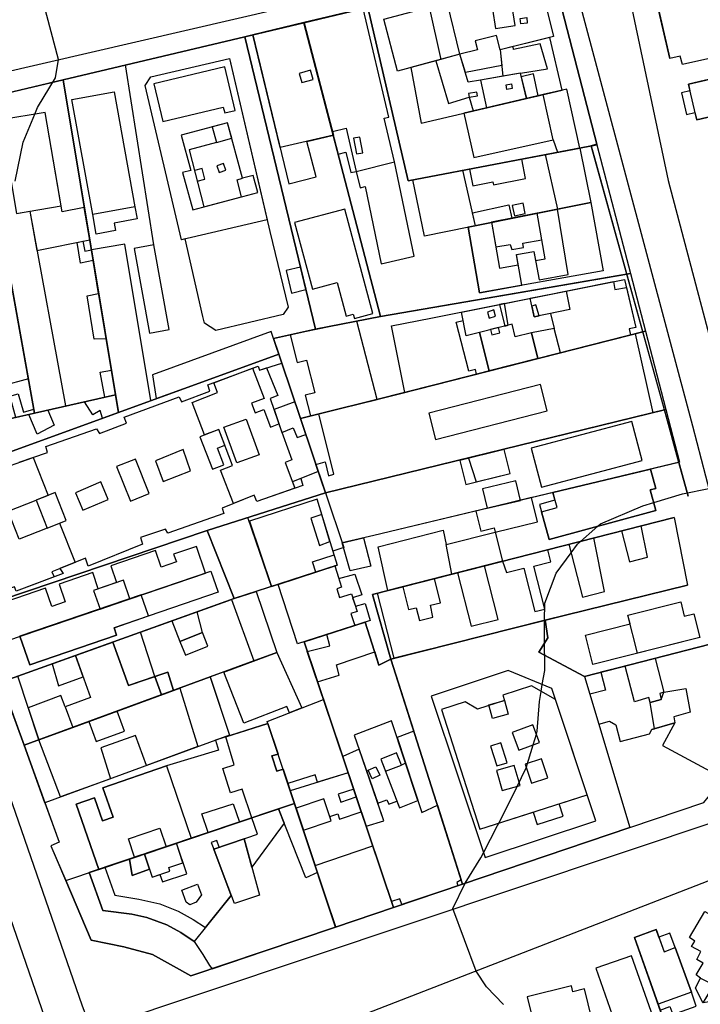
# Model space of a CAD drawing. Extents: x 680130 to 682725, y 7463645 to 7465948.
# Drawn here: x 681603 to 681722, y 7464118 to 7464290 of the extents above; entities that cross this region are included whole.
import ezdxf

# ---------------------------------------------------------------- set-up
doc = ezdxf.new("R2010")
doc.units = 0
doc.header["$LTSCALE"] = 100
doc.header["$MEASUREMENT"] = 0
doc.linetypes.add('16-CAMMFIOCONS', pattern=[4.5, 3.5, -1])
doc.linetypes.add('99-LINHA', pattern=[1.5, 1, -0.5])
for name, color, linetype in [('310-EDIFICA__ES', 54, 'CONTINUOUS'), ('311-PRISMAS_DE_VENTILA__O', 54, 'CONTINUOUS'), ('330-MUROS_GRADES', 8, 'CONTINUOUS'), ('335-LOTES_FECHADOS_C_EDIF__', 134, 'CONTINUOUS'), ('336-LOTES_FICT_CIOS', 134, 'CONTINUOUS'), ('339-QUADRAS_FICT_CIAS', 134, 'CONTINUOUS'), ('500-MEIO-FIOS', 8, 'CONTINUOUS'), ('781-CURVAS_DE_N_VEL_INTERME', 9, 'CONTINUOUS')]:
    doc.layers.add(name, color=color, linetype=linetype)

msp = doc.modelspace()

# ---------------------------------------------------------------- linework, layer by layer
at = {"layer": '310-EDIFICA__ES', "linetype": 'Continuous'}
for points in [[(681731.57, 7464285.34, 0), (681718.67, 7464282.5, 0), (681718.28, 7464283.96, 0), (681716.48, 7464283.58, 0), (681713.92, 7464294.63, 0), (681715.81, 7464295.13, 0), (681715.15, 7464297.81, 0), (681723.77, 7464299.77, 0)], [(681602.55, 7464212.81, 0), (681607.49, 7464214.54, 0), (681607.17, 7464215.56, 0), (681616.07, 7464218.67, 0), (681616.57, 7464217.85, 0), (681621.32, 7464219.64, 0), (681620.9, 7464220.7, 0), (681630.57, 7464224.29, 0), (681630.94, 7464223.37, 0), (681635.92, 7464225.28, 0), (681635.58, 7464226.37, 0), (681644.39, 7464229.65, 0), (681644.62, 7464228.96, 0), (681648.54, 7464230.14, 0), (681650.81, 7464223.38, 0), (681647.16, 7464222.03, 0), (681648.54, 7464218.03, 0), (681650.51, 7464218.83, 0), (681651.19, 7464217.15, 0), (681652.73, 7464217.66, 0), (681654.91, 7464211.18, 0), (681651.86, 7464209.96, 0), (681652.23, 7464208.76, 0), (681644.15, 7464205.92, 0), (681643.71, 7464207.06, 0), (681638.08, 7464204.78, 0), (681638.38, 7464203.82, 0), (681628.57, 7464200.39, 0), (681628.14, 7464201.08, 0), (681623.75, 7464199.62, 0), (681624.13, 7464198.48, 0), (681614.59, 7464194.62, 0), (681614.17, 7464195.99, 0), (681609.67, 7464194.18, 0), (681610.21, 7464193.29, 0), (681602.01, 7464190.2, 0)], [(681691.52, 7464119.16, 0), (681694.2, 7464108.32, 0), (681701.38, 7464110.09, 0), (681700.96, 7464111.8, 0), (681703.53, 7464112.44, 0), (681701.52, 7464120.52, 0), (681699.5, 7464120.03, 0), (681699.24, 7464121.07, 0), (681691.52, 7464119.16, 0)]]:
    msp.add_polyline3d(points, dxfattribs=at)
for points in [[(681690.78, 7464296.49, 0), (681691.39, 7464294.04, 0), (681694.29, 7464294.75, 0), (681696.11, 7464287.4, 0), (681686.77, 7464285.09, 0), (681686.15, 7464287.57, 0), (681682.41, 7464286.64, 0), (681682.8, 7464285.07, 0), (681679.73, 7464284.32, 0), (681677.53, 7464293.21, 0)], [(681674.35, 7464292.56, 0), (681676.4, 7464283.39, 0), (681668.79, 7464281.31, 0), (681666.38, 7464290.45, 0)], [(681685.95, 7464288.8, 0), (681689.4, 7464289.31, 0), (681688.89, 7464292.69, 0), (681685.44, 7464292.17, 0)], [(681671.68, 7464248.93, 0), (681668.25, 7464265.45, 0), (681666.44, 7464273.07, 0), (681667.28, 7464273.27, 0), (681662.77, 7464292.3, 0), (681652.4, 7464289.85, 0), (681658.42, 7464266.8, 0), (681659.76, 7464267.12, 0), (681660.63, 7464263.56, 0), (681661.55, 7464263.75, 0), (681662.25, 7464260.89, 0), (681663.12, 7464261.1, 0), (681665.92, 7464247.56, 0)], [(681652.4, 7464289.85, 0), (681657.39, 7464270.77, 0), (681659.78, 7464271.33, 0), (681661.55, 7464263.75, 0), (681668.25, 7464265.45, 0), (681666.44, 7464273.07, 0), (681667.28, 7464273.27, 0), (681662.77, 7464292.3, 0)], [(681652.42, 7464289.8, 0), (681657.39, 7464270.77, 0), (681659.78, 7464271.33, 0), (681661.55, 7464263.75, 0), (681668.25, 7464265.45, 0), (681666.44, 7464273.07, 0), (681667.28, 7464273.27, 0), (681662.77, 7464292.3, 0), (681652.41, 7464289.85, 0)], [(681691.41, 7464290.73, 0), (681691.52, 7464289.77, 0), (681690.39, 7464289.63, 0), (681690.28, 7464290.59, 0)], [(681649.78, 7464261.59, 0), (681654.53, 7464262.83, 0), (681652.91, 7464269.03, 0), (681657.56, 7464270.1, 0), (681652.4, 7464289.85, 0), (681643.44, 7464287.71, 0)], [(681657.56, 7464270.1, 0), (681648.24, 7464267.93, 0), (681643.44, 7464287.71, 0), (681652.4, 7464289.85, 0)], [(681720.88, 7464274.11, 0), (681721.19, 7464272.8, 0), (681759.34, 7464281.67, 0), (681758.26, 7464286.35, 0), (681759.1, 7464286.55, 0), (681758.67, 7464288.42, 0), (681758.3, 7464288.33, 0), (681757.99, 7464289.68, 0), (681754.82, 7464288.94, 0), (681754.49, 7464290.35, 0), (681750.32, 7464289.39, 0), (681751.02, 7464286.34, 0), (681743.26, 7464284.53, 0), (681743.02, 7464285.59, 0), (681739.86, 7464284.87, 0), (681740.11, 7464283.81, 0), (681729.18, 7464281.26, 0), (681728.96, 7464282.26, 0), (681726.02, 7464281.59, 0), (681726.25, 7464280.59, 0), (681719.73, 7464279.07, 0), (681720.01, 7464277.89, 0), (681718.55, 7464277.55, 0), (681719.39, 7464273.77, 0)], [(681759.34, 7464281.67, 0), (681747.83, 7464278.99, 0), (681730.66, 7464275, 0), (681721.19, 7464272.8, 0), (681719.73, 7464279.07, 0), (681732.34, 7464282, 0), (681735.78, 7464282.8, 0), (681751.02, 7464286.34, 0), (681750.32, 7464289.39, 0), (681754.49, 7464290.35, 0), (681754.82, 7464288.94, 0), (681757.99, 7464289.68, 0), (681758.3, 7464288.33, 0), (681758.67, 7464288.42, 0), (681759.1, 7464286.55, 0), (681758.26, 7464286.35, 0)], [(681671.13, 7464281.95, 0), (681672.93, 7464272.23, 0), (681697.61, 7464278.01, 0), (681695.45, 7464287.23, 0), (681686.77, 7464285.09, 0), (681687.04, 7464282.3, 0), (681680.67, 7464281.12, 0), (681679.73, 7464284.32, 0)], [(681677.69, 7464275.67, 0), (681681.33, 7464276.78, 0), (681682.04, 7464274.36, 0), (681691.37, 7464276.55, 0), (681690.31, 7464281, 0), (681695.08, 7464281.72, 0), (681693.79, 7464286.15, 0), (681689.12, 7464285.11, 0), (681689.07, 7464285.66, 0), (681686.77, 7464285.09, 0), (681687.22, 7464280.43, 0), (681683.31, 7464279.73, 0), (681681.16, 7464279.41, 0), (681679.73, 7464284.32, 0), (681675.51, 7464283.14, 0)], [(681646.43, 7464253.26, 0), (681649.61, 7464239.99, 0), (681648.75, 7464238.69, 0), (681636.97, 7464235.89, 0), (681634.97, 7464237.2, 0), (681634.7, 7464238.37, 0), (681631.61, 7464251.94, 0), (681630.94, 7464251.78, 0), (681624.58, 7464278.81, 0), (681625.58, 7464280.32, 0), (681639.34, 7464283.56, 0)], [(681639.34, 7464283.56, 0), (681645.96, 7464255.31, 0), (681630.94, 7464251.78, 0), (681624.58, 7464278.81, 0), (681625.58, 7464280.32, 0)], [(681627.69, 7464272.52, 0), (681638.28, 7464275.03, 0), (681638.53, 7464274.03, 0), (681640.35, 7464274.46, 0), (681638.54, 7464282.07, 0), (681626.12, 7464279.13, 0)], [(681651.59, 7464280.92, 0), (681652.04, 7464279.33, 0), (681654.02, 7464279.9, 0), (681653.57, 7464281.49, 0)], [(681683.31, 7464279.73, 0), (681684.35, 7464274.91, 0), (681691.37, 7464276.55, 0), (681690.31, 7464281, 0), (681687.22, 7464280.43, 0)], [(681683.31, 7464279.73, 0), (681684.35, 7464274.91, 0), (681691.37, 7464276.55, 0), (681690.31, 7464281, 0)], [(681693.44, 7464277.03, 0), (681692.59, 7464280.84, 0), (681690.47, 7464280.37, 0), (681691.37, 7464276.55, 0)], [(681688.76, 7464279.11, 0), (681688.89, 7464278.3, 0), (681687.94, 7464278.15, 0), (681687.81, 7464278.95, 0)], [(681615.4, 7464256.24, 0), (681611.73, 7464276.37, 0), (681619.15, 7464277.72, 0), (681622.81, 7464257.59, 0)], [(681616.03, 7464252.78, 0), (681615.4, 7464256.24, 0), (681611.73, 7464276.37, 0), (681619.15, 7464277.72, 0), (681622.81, 7464257.59, 0), (681623.21, 7464255.44, 0), (681619.15, 7464254.69, 0), (681619.39, 7464253.39, 0)], [(681698.42, 7464278.17, 0), (681694.3, 7464277.23, 0), (681680.43, 7464273.98, 0), (681682.16, 7464266.19, 0), (681696.07, 7464269.28, 0), (681696.79, 7464267.13, 0), (681700.7, 7464267.87, 0)], [(681696.07, 7464269.28, 0), (681694.3, 7464277.23, 0), (681680.43, 7464273.98, 0), (681682.16, 7464266.19, 0)], [(681681.33, 7464276.78, 0), (681682.78, 7464277.01, 0), (681682.67, 7464277.68, 0), (681681.22, 7464277.45, 0)], [(681610.66, 7464222.67, 0), (681617.55, 7464224.23, 0), (681616.69, 7464228.58, 0), (681618.68, 7464228.97, 0), (681617.77, 7464234.44, 0), (681615.69, 7464234.38, 0), (681614.41, 7464241.99, 0), (681616.44, 7464242.39, 0), (681615.48, 7464248.13, 0), (681613.26, 7464247.69, 0), (681612.66, 7464251.32, 0), (681613.7, 7464251.53, 0), (681614.04, 7464249.82, 0), (681615.17, 7464250.05, 0), (681613.93, 7464257.45, 0), (681610.04, 7464256.68, 0), (681607.09, 7464274.09, 0), (681599.31, 7464272.79, 0), (681602.06, 7464256.4, 0), (681604.37, 7464256.79, 0)], [(681605.63, 7464249.93, 0), (681614.88, 7464251.76, 0), (681613.93, 7464257.45, 0), (681610.04, 7464256.68, 0), (681609.86, 7464257.71, 0), (681607.09, 7464274.09, 0), (681599.31, 7464272.79, 0), (681602.06, 7464256.4, 0), (681604.37, 7464256.79, 0)], [(681609.86, 7464257.71, 0), (681607.09, 7464274.09, 0), (681599.31, 7464272.79, 0), (681602.06, 7464256.4, 0)], [(681644.31, 7464260.1, 0), (681643.51, 7464263.06, 0), (681641.66, 7464262.56, 0), (681639.02, 7464272.31, 0), (681630.9, 7464270.12, 0), (681632.57, 7464263.94, 0), (681631.16, 7464263.56, 0), (681632.92, 7464257.03, 0)], [(681632.27, 7464267.54, 0), (681634.88, 7464257.56, 0), (681641.48, 7464259.34, 0), (681640.69, 7464262.3, 0), (681641.66, 7464262.56, 0), (681639.02, 7464272.31, 0), (681636.34, 7464271.58, 0), (681637.08, 7464268.84, 0)], [(681639.75, 7464269.62, 0), (681639.02, 7464272.31, 0), (681636.34, 7464271.58, 0), (681637.08, 7464268.84, 0)], [(681662.69, 7464267.03, 0), (681662.17, 7464269.79, 0), (681661.06, 7464269.58, 0), (681661.58, 7464266.82, 0)], [(681700.7, 7464267.87, 0), (681702.67, 7464258.33, 0), (681696.81, 7464257.16, 0), (681673.52, 7464252.45, 0), (681671.49, 7464262.29, 0)], [(681694.63, 7464266.71, 0), (681696.81, 7464257.16, 0), (681682.45, 7464254.26, 0), (681680.25, 7464263.97, 0)], [(681637.15, 7464264.76, 0), (681637.55, 7464263.6, 0), (681638.72, 7464264.01, 0), (681638.32, 7464265.17, 0)], [(681681.4, 7464264.18, 0), (681681.96, 7464261.25, 0), (681685.48, 7464261.93, 0), (681685.58, 7464261.44, 0), (681691.2, 7464262.51, 0), (681690.55, 7464265.93, 0)], [(681633.21, 7464263.95, 0), (681633.7, 7464262.06, 0), (681635.07, 7464262.4, 0), (681634.58, 7464264.3, 0)], [(681702.67, 7464258.33, 0), (681704.78, 7464246.34, 0), (681683.14, 7464242.52, 0), (681681.14, 7464253.99, 0)], [(681688.26, 7464257.94, 0), (681688.79, 7464255.55, 0), (681682.45, 7464254.26, 0), (681681.94, 7464256.51, 0)], [(681653.9, 7464243.13, 0), (681658.22, 7464244.29, 0), (681659.8, 7464238.42, 0), (681661.04, 7464238.75, 0), (681661.23, 7464238.02, 0), (681664.48, 7464238.89, 0), (681659.59, 7464257.17, 0), (681650.77, 7464254.82, 0)], [(681681.14, 7464253.99, 0), (681683.14, 7464242.52, 0), (681690.55, 7464243.83, 0), (681689.6, 7464249.22, 0), (681692.68, 7464249.76, 0), (681693.57, 7464244.77, 0), (681698.7, 7464245.68, 0), (681696.81, 7464257.16, 0)], [(681686.02, 7464250.53, 0), (681688.51, 7464250.96, 0), (681688.78, 7464250.06, 0), (681690.85, 7464250.43, 0), (681690.71, 7464251.17, 0), (681694.05, 7464251.76, 0), (681693.23, 7464256.44, 0), (681685.27, 7464254.85, 0)], [(681692.97, 7464248.14, 0), (681694.64, 7464248.44, 0), (681693.23, 7464256.44, 0), (681685.27, 7464254.85, 0), (681686.67, 7464246.82, 0), (681689.92, 7464247.38, 0), (681689.6, 7464249.22, 0), (681692.68, 7464249.76, 0)], [(681615.17, 7464250.05, 0), (681619.91, 7464221.55, 0), (681625.57, 7464223.61, 0), (681621.01, 7464251.02, 0)], [(681625.34, 7464235.43, 0), (681628.82, 7464236.07, 0), (681626.13, 7464250.89, 0), (681622.64, 7464250.26, 0)], [(681650.24, 7464242.45, 0), (681652.75, 7464243.06, 0), (681651.8, 7464246.99, 0), (681649.29, 7464246.39, 0)], [(681674.6, 7464238.05, 0), (681708.54, 7464244.83, 0), (681710.53, 7464236.42, 0), (681709.37, 7464236.19, 0), (681709.59, 7464235.09, 0), (681697.34, 7464231.96, 0), (681696.24, 7464236.27, 0), (681692.24, 7464235.48, 0), (681693.39, 7464230.97, 0), (681670.04, 7464225.04, 0), (681667.71, 7464236.7, 0)], [(681706.59, 7464244.45, 0), (681706.87, 7464243.05, 0), (681708.87, 7464243.44, 0), (681710.53, 7464236.42, 0), (681709.37, 7464236.19, 0), (681709.59, 7464235.09, 0), (681697.34, 7464231.96, 0), (681696.24, 7464236.27, 0), (681692.24, 7464235.48, 0), (681693.39, 7464230.97, 0), (681682.61, 7464228.24, 0), (681682.44, 7464229.08, 0), (681681.27, 7464228.78, 0), (681679.08, 7464237.36, 0), (681680.28, 7464237.66, 0), (681679.99, 7464239.13, 0)], [(681698.31, 7464242.79, 0), (681698.96, 7464239.55, 0), (681695.58, 7464238.88, 0), (681696.24, 7464236.27, 0), (681692.24, 7464235.48, 0), (681693.39, 7464230.97, 0), (681684.85, 7464228.8, 0), (681683.14, 7464235.54, 0), (681680.82, 7464234.95, 0), (681679.99, 7464239.13, 0)], [(681698.96, 7464239.55, 0), (681692.7, 7464238.3, 0), (681692.04, 7464241.54, 0), (681698.31, 7464242.79, 0)], [(681687.56, 7464236.67, 0), (681688.14, 7464236.81, 0), (681687.55, 7464240.64, 0), (681686.66, 7464240.46, 0)], [(681684.53, 7464239.13, 0), (681684.82, 7464238.08, 0), (681685.97, 7464238.39, 0), (681685.65, 7464239.54, 0)], [(681693.04, 7464240.4, 0), (681692.32, 7464240.14, 0), (681692.7, 7464238.3, 0), (681693.61, 7464238.48, 0)], [(681649.97, 7464235.16, 0), (681651.21, 7464230.31, 0), (681652.83, 7464230.72, 0), (681654.28, 7464224.99, 0), (681652.63, 7464224.56, 0), (681653.56, 7464220.92, 0), (681665.21, 7464223.8, 0), (681661.67, 7464237.54, 0)], [(681625.85, 7464228.15, 0), (681626.52, 7464223.96, 0), (681647.99, 7464231.76, 0), (681646.66, 7464235.74, 0)], [(681684.85, 7464228.8, 0), (681693.39, 7464230.97, 0), (681692.24, 7464235.48, 0), (681689.42, 7464234.76, 0), (681688.86, 7464237, 0), (681683.14, 7464235.54, 0)], [(681685.29, 7464235.12, 0), (681686.71, 7464235.48, 0), (681686.48, 7464236.39, 0), (681685.06, 7464236.04, 0)], [(681655.02, 7464221.28, 0), (681710.38, 7464235.29, 0), (681713.49, 7464221.48, 0), (681656.18, 7464207.46, 0), (681654.48, 7464212.43, 0), (681656.13, 7464212.85, 0), (681656.72, 7464210.45, 0), (681657.64, 7464210.69, 0)], [(681645.84, 7464229.34, 0), (681647.8, 7464224.49, 0), (681646.49, 7464223.97, 0), (681648.54, 7464218.03, 0), (681650.51, 7464218.83, 0), (681651.19, 7464217.15, 0), (681652.73, 7464217.66, 0), (681654.91, 7464211.18, 0), (681650.41, 7464209.38, 0), (681650.83, 7464208.27, 0), (681644.15, 7464205.92, 0), (681643.71, 7464207.06, 0), (681640.05, 7464205.57, 0), (681637.78, 7464211.44, 0), (681639.9, 7464212.26, 0), (681637.49, 7464218.54, 0), (681635, 7464217.59, 0), (681632.81, 7464223.3, 0), (681637.27, 7464225.01, 0), (681636.6, 7464226.75, 0), (681643.39, 7464229.28, 0), (681644.39, 7464229.65, 0), (681644.62, 7464228.96, 0)], [(681643.39, 7464229.28, 0), (681645.42, 7464223.99, 0), (681643.22, 7464223.14, 0), (681643.87, 7464221.45, 0), (681645.38, 7464222.03, 0), (681646.56, 7464218.97, 0), (681648.03, 7464219.52, 0), (681650.29, 7464213.23, 0), (681649.11, 7464212.77, 0), (681650.83, 7464208.27, 0), (681644.15, 7464205.92, 0), (681643.71, 7464207.06, 0), (681640.05, 7464205.57, 0), (681637.78, 7464211.44, 0), (681639.9, 7464212.26, 0), (681637.49, 7464218.54, 0), (681635, 7464217.59, 0), (681632.81, 7464223.3, 0), (681637.27, 7464225.01, 0), (681636.6, 7464226.75, 0)], [(681585.62, 7464224.56, 0), (681585.92, 7464223.59, 0), (681584.72, 7464223.18, 0), (681586.15, 7464218.08, 0), (681587.38, 7464218.3, 0), (681587.54, 7464217.43, 0), (681593.19, 7464218.7, 0), (681592.68, 7464220.19, 0), (681595.13, 7464220.88, 0), (681595.68, 7464219.27, 0), (681598.89, 7464220, 0), (681597.99, 7464223.21, 0), (681600.99, 7464223.89, 0), (681601.89, 7464220.68, 0), (681605.24, 7464221.43, 0), (681604.15, 7464227.45, 0), (681599.46, 7464226.12, 0), (681598.89, 7464228.15, 0)], [(681590.86, 7464221.56, 0), (681602.35, 7464224.8, 0), (681603.27, 7464221.56, 0), (681605.12, 7464222.13, 0), (681604.15, 7464227.45, 0), (681599.46, 7464226.12, 0), (681598.89, 7464228.15, 0), (681589.71, 7464225.67, 0)], [(681674.26, 7464221.39, 0), (681675.44, 7464216.79, 0), (681694.99, 7464221.81, 0), (681693.81, 7464226.41, 0)], [(681589.09, 7464210.34, 0), (681617.14, 7464220.54, 0), (681616.74, 7464221.85, 0), (681615.41, 7464221.12, 0), (681613.99, 7464223.41, 0), (681607.52, 7464221.95, 0), (681608.63, 7464219.32, 0), (681605.66, 7464217.71, 0), (681604.22, 7464221.2, 0), (681598.89, 7464220, 0), (681599.74, 7464218.71, 0), (681596.29, 7464217.63, 0), (681595.68, 7464219.27, 0), (681586.51, 7464217.19, 0)], [(681638.35, 7464218.94, 0), (681642.27, 7464220.37, 0), (681644.55, 7464214.12, 0), (681640.63, 7464212.69, 0)], [(681693.99, 7464208.44, 0), (681711.63, 7464213.14, 0), (681709.81, 7464219.96, 0), (681692.22, 7464215.27, 0)], [(681627.73, 7464209.42, 0), (681632.54, 7464211.28, 0), (681631.27, 7464215.04, 0), (681626.41, 7464213.04, 0)], [(681688.51, 7464210.85, 0), (681687.47, 7464215.05, 0), (681679.7, 7464213.13, 0), (681680.75, 7464208.93, 0)], [(681682.57, 7464209.38, 0), (681688.51, 7464210.85, 0), (681687.47, 7464215.05, 0), (681681.23, 7464213.51, 0)], [(681595.79, 7464200.82, 0), (681593.94, 7464205.74, 0), (681595.97, 7464206.5, 0), (681594.29, 7464210.74, 0), (681600.71, 7464213.29, 0), (681600.98, 7464212.23, 0), (681604.95, 7464213.65, 0), (681607.6, 7464206.99, 0), (681605.51, 7464206.16, 0), (681607.44, 7464201.28, 0), (681609.6, 7464202.13, 0), (681612.33, 7464195.23, 0), (681609.67, 7464194.18, 0), (681610.21, 7464193.29, 0), (681602.01, 7464190.2, 0), (681601.69, 7464191, 0), (681598.92, 7464190.04, 0), (681595.69, 7464198.21, 0), (681599.42, 7464199.68, 0), (681598.48, 7464202.08, 0)], [(681604.95, 7464213.65, 0), (681607.6, 7464206.99, 0), (681605.51, 7464206.16, 0), (681607.44, 7464201.28, 0), (681609.6, 7464202.13, 0), (681612.33, 7464195.23, 0), (681608.27, 7464193.63, 0), (681608.64, 7464192.7, 0), (681602.01, 7464190.2, 0), (681601.69, 7464191, 0), (681598.92, 7464190.04, 0), (681595.69, 7464198.21, 0), (681599.42, 7464199.68, 0), (681598.48, 7464202.08, 0), (681599.94, 7464202.66, 0), (681598.41, 7464206.56, 0), (681596.28, 7464205.72, 0), (681594.29, 7464210.74, 0), (681600.71, 7464213.29, 0), (681600.98, 7464212.23, 0)], [(681693.65, 7464205.41, 0), (681694, 7464204.1, 0), (681695.33, 7464199.25, 0), (681714.04, 7464204.37, 0), (681713.05, 7464207.97, 0), (681714.01, 7464208.23, 0), (681713.09, 7464211.59, 0), (681696.01, 7464207.49, 0), (681696.36, 7464206.15, 0)], [(681713.09, 7464211.59, 0), (681714.01, 7464208.23, 0), (681713.05, 7464207.97, 0), (681714.04, 7464204.37, 0), (681695.33, 7464199.25, 0), (681694, 7464204.1, 0), (681696.72, 7464204.85, 0), (681696.01, 7464207.49, 0)], [(681618.13, 7464206.28, 0), (681616.84, 7464209.35, 0), (681612.38, 7464207.47, 0), (681613.67, 7464204.4, 0)], [(681690.3, 7464206.12, 0), (681689.48, 7464209.53, 0), (681683.69, 7464208.15, 0), (681684.51, 7464204.74, 0)], [(681605.51, 7464206.16, 0), (681607.44, 7464201.28, 0), (681602.53, 7464199.33, 0), (681600.6, 7464204.22, 0)], [(681656.18, 7464207.46, 0), (681659.39, 7464197.86, 0), (681657.46, 7464197.25, 0), (681658.21, 7464194.76, 0), (681646.7, 7464191.03, 0), (681642.6, 7464203.15, 0)], [(681646.7, 7464191.03, 0), (681654.5, 7464193.56, 0), (681653.91, 7464195.35, 0), (681657.67, 7464196.58, 0), (681654.7, 7464206.31, 0), (681642.84, 7464202.46, 0)], [(681683.37, 7464200.74, 0), (681685.69, 7464201.29, 0), (681685.87, 7464200.57, 0), (681693.3, 7464202.35, 0), (681692.28, 7464206.6, 0), (681682.53, 7464204.26, 0)], [(681655.15, 7464198.23, 0), (681656.96, 7464198.89, 0), (681655.51, 7464203.66, 0), (681653.62, 7464203, 0)], [(681679.3, 7464193.45, 0), (681681.71, 7464184.06, 0), (681686.42, 7464185.26, 0), (681684.03, 7464194.66, 0), (681687.19, 7464195.46, 0), (681687.9, 7464193.5, 0), (681690.9, 7464194.27, 0), (681692.86, 7464186.64, 0), (681694.56, 7464187.07, 0), (681692.66, 7464194.57, 0), (681695.65, 7464195.33, 0), (681695.11, 7464197.48, 0), (681698.82, 7464198.43, 0), (681701.2, 7464189.15, 0), (681705.05, 7464190.14, 0), (681703.18, 7464199.54, 0), (681708, 7464200.78, 0), (681709.39, 7464195.37, 0), (681712.58, 7464196.19, 0), (681711.48, 7464201.67, 0), (681717.21, 7464203.13, 0), (681719.57, 7464191.25, 0), (681668.22, 7464178.45, 0), (681665.3, 7464189.88, 0), (681669.72, 7464191, 0), (681670.74, 7464186.99, 0), (681672.06, 7464187.32, 0), (681672.64, 7464185.06, 0), (681675, 7464185.67, 0), (681674.59, 7464187.75, 0), (681676.34, 7464188.2, 0), (681675.25, 7464192.42, 0)], [(681662.83, 7464199.56, 0), (681664.12, 7464194.62, 0), (681660.5, 7464193.8, 0), (681659.1, 7464198.69, 0)], [(681677.28, 7464198.38, 0), (681685.87, 7464200.57, 0), (681687.19, 7464195.46, 0), (681667.09, 7464190.33, 0), (681665.38, 7464197.97, 0), (681676.8, 7464200.88, 0)], [(681685.87, 7464200.57, 0), (681687.19, 7464195.46, 0), (681678.3, 7464193.19, 0), (681677.28, 7464198.38, 0)], [(681600.56, 7464181.59, 0), (681635.17, 7464193.39, 0), (681633.56, 7464198.06, 0), (681629.58, 7464196.69, 0), (681630.06, 7464195.33, 0), (681627.41, 7464194.41, 0), (681626.39, 7464197.36, 0), (681618.59, 7464194.67, 0), (681619.6, 7464191.74, 0), (681616.37, 7464190.64, 0), (681615.4, 7464193.46, 0), (681609.53, 7464191.43, 0), (681610.58, 7464188.36, 0), (681608.24, 7464187.55, 0), (681607.12, 7464190.77, 0), (681598.43, 7464187.77, 0)], [(681658.51, 7464192.42, 0), (681661.32, 7464193.19, 0), (681662.51, 7464189.57, 0), (681660.93, 7464189.05, 0), (681661.41, 7464187.57, 0), (681663.15, 7464188.05, 0), (681663.97, 7464185.07, 0), (681663.1, 7464184.81, 0), (681651.27, 7464180.96, 0), (681647.86, 7464191.4, 0), (681658.21, 7464194.76, 0), (681657.83, 7464194.64, 0)], [(681658.51, 7464192.42, 0), (681661.32, 7464193.19, 0), (681662.51, 7464189.57, 0), (681660.93, 7464189.05, 0), (681661.41, 7464187.57, 0), (681663.15, 7464188.05, 0), (681663.97, 7464185.07, 0), (681651.27, 7464180.96, 0), (681647.86, 7464191.4, 0), (681658.21, 7464194.76, 0), (681657.83, 7464194.64, 0)], [(681657.83, 7464194.64, 0), (681658.99, 7464190.89, 0), (681658.15, 7464190.63, 0), (681658.64, 7464189.08, 0), (681660.71, 7464189.73, 0), (681661.7, 7464186.66, 0), (681660.63, 7464186.32, 0), (681661.3, 7464184.22, 0), (681651.27, 7464180.96, 0), (681647.86, 7464191.4, 0)], [(681636.11, 7464193.71, 0), (681637.38, 7464190.02, 0), (681619.14, 7464183.81, 0), (681619.58, 7464182.53, 0), (681604.37, 7464177.28, 0), (681602.64, 7464182.31, 0)], [(681615.57, 7464190.36, 0), (681616.69, 7464187.09, 0), (681621.91, 7464188.88, 0), (681620.78, 7464192.15, 0)], [(681625.18, 7464185.9, 0), (681623.92, 7464189.56, 0), (681602.64, 7464182.31, 0), (681604.37, 7464177.28, 0), (681619.58, 7464182.53, 0), (681619.14, 7464183.81, 0)], [(681639.7, 7464188.74, 0), (681643.64, 7464177.98, 0), (681605.97, 7464164.17, 0), (681602.29, 7464175.31, 0), (681618.95, 7464181.29, 0), (681621.67, 7464173.7, 0), (681626.28, 7464175.27, 0), (681623.77, 7464183.03, 0), (681633.7, 7464186.59, 0)], [(681639.7, 7464188.74, 0), (681643.64, 7464177.98, 0), (681605.97, 7464164.17, 0), (681602.29, 7464175.31, 0), (681608.28, 7464177.47, 0), (681609.43, 7464173.65, 0), (681613.71, 7464175.22, 0), (681612.38, 7464178.94, 0), (681618.95, 7464181.29, 0), (681621.67, 7464173.7, 0), (681626.28, 7464175.27, 0), (681623.77, 7464183.03, 0), (681629.26, 7464185, 0), (681630.68, 7464181.41, 0), (681634.64, 7464182.98, 0), (681633.7, 7464186.59, 0)], [(681701.73, 7464182.51, 0), (681709.51, 7464184.47, 0), (681709.13, 7464186, 0), (681718.38, 7464188.33, 0), (681719.01, 7464185.83, 0), (681720.7, 7464186.26, 0), (681721.75, 7464182.09, 0), (681703.02, 7464177.37, 0)], [(681718.38, 7464188.33, 0), (681719.01, 7464185.83, 0), (681720.7, 7464186.26, 0), (681721.75, 7464182.09, 0), (681710.81, 7464179.34, 0), (681709.13, 7464186, 0)], [(681656.42, 7464182.61, 0), (681661.3, 7464184.22, 0), (681663.1, 7464184.81, 0), (681665.54, 7464177.27, 0), (681667.63, 7464178.3, 0), (681671.65, 7464165.71, 0), (681668.72, 7464164.55, 0), (681673.03, 7464151.43, 0), (681675.79, 7464152.7, 0), (681679.95, 7464139.63, 0), (681679.19, 7464139.16, 0), (681679.35, 7464138.61, 0), (681669.56, 7464135.29, 0), (681669.22, 7464136.29, 0), (681667.75, 7464135.82, 0), (681663.3, 7464149.02, 0), (681666.38, 7464149.99, 0), (681665.32, 7464153.08, 0), (681662.06, 7464162.55, 0), (681659.19, 7464161.22, 0), (681652.98, 7464179.65, 0), (681656.92, 7464180.62, 0)], [(681656.42, 7464182.61, 0), (681663.1, 7464184.81, 0), (681665.54, 7464177.27, 0), (681667.63, 7464178.3, 0), (681671.65, 7464165.71, 0), (681668.72, 7464164.55, 0), (681673.03, 7464151.43, 0), (681675.79, 7464152.7, 0), (681679.95, 7464139.63, 0), (681679.19, 7464139.16, 0), (681679.35, 7464138.61, 0), (681669.56, 7464135.29, 0), (681669.22, 7464136.29, 0), (681667.75, 7464135.82, 0), (681663.3, 7464149.02, 0), (681666.38, 7464149.99, 0), (681662.06, 7464162.55, 0), (681659.19, 7464161.22, 0), (681652.98, 7464179.65, 0), (681656.92, 7464180.62, 0)], [(681631.63, 7464179, 0), (681635.59, 7464180.57, 0), (681634.64, 7464182.98, 0), (681630.68, 7464181.41, 0)], [(681608.28, 7464177.47, 0), (681609.43, 7464173.65, 0), (681613.71, 7464175.22, 0), (681612.38, 7464178.94, 0), (681618.95, 7464181.29, 0), (681621.67, 7464173.7, 0), (681628.55, 7464176.05, 0), (681629.53, 7464172.82, 0), (681605.97, 7464164.17, 0), (681602.29, 7464175.31, 0)], [(681610.56, 7464169.96, 0), (681609.83, 7464171.92, 0), (681604.11, 7464169.8, 0), (681605.97, 7464164.17, 0), (681611.9, 7464166.35, 0), (681629.53, 7464172.82, 0), (681628.55, 7464176.05, 0), (681621.67, 7464173.7, 0), (681618.95, 7464181.29, 0), (681612.38, 7464178.94, 0), (681615.02, 7464171.57, 0)], [(681618.95, 7464181.29, 0), (681612.38, 7464178.94, 0), (681615.02, 7464171.57, 0), (681610.56, 7464169.96, 0), (681611.9, 7464166.35, 0), (681627.48, 7464172.05, 0), (681626.28, 7464175.27, 0), (681621.67, 7464173.7, 0)], [(681723.55, 7464180.92, 0), (681713.91, 7464178.44, 0), (681715.44, 7464172.49, 0), (681714.71, 7464172.27, 0), (681714.98, 7464171.23, 0), (681713.02, 7464170.73, 0), (681712.8, 7464171.59, 0), (681710.29, 7464170.84, 0), (681708.68, 7464177.1, 0), (681704.41, 7464176, 0), (681705.21, 7464172.88, 0), (681702.47, 7464172.18, 0), (681704.05, 7464166.89, 0), (681705.89, 7464167.44, 0), (681707.04, 7464166.82, 0), (681707.79, 7464163.89, 0), (681712.92, 7464165.21, 0), (681713.34, 7464165.97, 0), (681717.34, 7464167.17, 0), (681715.18, 7464163.18, 0), (681723.52, 7464158.66, 0), (681727.42, 7464165.85, 0)], [(681641.88, 7464167.08, 0), (681638.36, 7464176.05, 0), (681647.68, 7464179.48, 0), (681652.02, 7464169.76, 0), (681649.88, 7464168.92, 0), (681649.4, 7464170.02, 0)], [(681658.11, 7464177.31, 0), (681664.8, 7464179.56, 0), (681665.54, 7464177.27, 0), (681667.63, 7464178.3, 0), (681671.65, 7464165.71, 0), (681668.72, 7464164.55, 0), (681673.03, 7464151.43, 0), (681675.79, 7464152.7, 0), (681679.95, 7464139.63, 0), (681679.19, 7464139.16, 0), (681679.35, 7464138.61, 0), (681669.56, 7464135.29, 0), (681669.22, 7464136.29, 0), (681667.75, 7464135.82, 0), (681663.3, 7464149.02, 0), (681666.38, 7464149.99, 0), (681665.32, 7464153.08, 0), (681662.06, 7464162.55, 0), (681659.19, 7464161.22, 0), (681654.79, 7464174.31, 0), (681658.54, 7464175.51, 0)], [(681658.11, 7464177.31, 0), (681664.8, 7464179.56, 0), (681665.54, 7464177.27, 0), (681667.63, 7464178.3, 0), (681671.65, 7464165.71, 0), (681668.72, 7464164.55, 0), (681673.03, 7464151.43, 0), (681675.79, 7464152.7, 0), (681679.95, 7464139.63, 0), (681679.19, 7464139.16, 0), (681679.35, 7464138.61, 0), (681669.56, 7464135.29, 0), (681669.22, 7464136.29, 0), (681667.75, 7464135.82, 0), (681663.3, 7464149.02, 0), (681666.38, 7464149.99, 0), (681662.06, 7464162.55, 0), (681659.19, 7464161.22, 0), (681654.79, 7464174.31, 0), (681658.54, 7464175.51, 0)], [(681628.55, 7464176.05, 0), (681626.28, 7464175.27, 0), (681627.48, 7464172.05, 0), (681629.53, 7464172.82, 0)], [(681684.11, 7464143.53, 0), (681703.52, 7464150, 0), (681695.8, 7464173.18, 0), (681688.14, 7464176.32, 0), (681674.68, 7464171.84, 0)], [(681693.26, 7464149.33, 0), (681697.82, 7464150.77, 0), (681697.12, 7464152.96, 0), (681702.01, 7464154.53, 0), (681696.44, 7464171.22, 0), (681692.23, 7464173.6, 0), (681687.21, 7464172, 0), (681687.52, 7464171.05, 0), (681682.78, 7464169.54, 0), (681680.62, 7464170.82, 0), (681676.5, 7464169.5, 0), (681683.19, 7464148.52, 0), (681692.55, 7464151.5, 0)], [(681702.01, 7464154.53, 0), (681696.44, 7464171.22, 0), (681692.23, 7464173.6, 0), (681687.21, 7464172, 0), (681687.52, 7464171.05, 0), (681682.78, 7464169.54, 0), (681680.62, 7464170.82, 0), (681676.5, 7464169.5, 0), (681683.19, 7464148.52, 0)], [(681622.92, 7464164.95, 0), (681616.81, 7464162.79, 0), (681618.51, 7464157.35, 0), (681609.76, 7464154.15, 0), (681605.97, 7464164.17, 0), (681630.66, 7464173.22, 0), (681633.84, 7464162.97, 0), (681624.8, 7464159.66, 0)], [(681713.02, 7464170.73, 0), (681714.98, 7464171.23, 0), (681715.44, 7464172.49, 0), (681719.31, 7464173.15, 0), (681720.02, 7464169.04, 0), (681717.17, 7464168.18, 0), (681717.34, 7464167.17, 0), (681713.34, 7464165.97, 0), (681713.81, 7464166.11, 0)], [(681620.95, 7464165.67, 0), (681619.66, 7464169.19, 0), (681614.74, 7464167.38, 0), (681616.03, 7464163.86, 0)], [(681646.08, 7464167, 0), (681636.91, 7464164.11, 0), (681637.45, 7464162.38, 0), (681628.32, 7464159.58, 0), (681617.2, 7464155.78, 0), (681618.97, 7464150.62, 0), (681617.12, 7464149.99, 0), (681615.74, 7464154.02, 0), (681612.52, 7464152.91, 0), (681616.45, 7464141.47, 0), (681650.74, 7464152.99, 0), (681648.74, 7464159.05, 0), (681647.66, 7464158.69, 0), (681646.78, 7464161.34, 0), (681647.86, 7464161.67, 0)], [(681640.19, 7464159.78, 0), (681638.7, 7464164.67, 0), (681646.08, 7464167, 0), (681647.86, 7464161.67, 0), (681646.78, 7464161.34, 0), (681647.66, 7464158.69, 0), (681648.74, 7464159.05, 0), (681650.74, 7464152.99, 0), (681643.29, 7464150.49, 0), (681641.6, 7464155.52, 0), (681639.55, 7464154.9, 0), (681638.21, 7464159.12, 0)], [(681665.32, 7464153.08, 0), (681666.93, 7464153.68, 0), (681667.24, 7464152.87, 0), (681668.68, 7464153.42, 0), (681669.12, 7464152.26, 0), (681672.34, 7464153.53, 0), (681667.74, 7464167.48, 0), (681661.21, 7464165.01, 0)], [(681692.51, 7464166.79, 0), (681688.89, 7464165.44, 0), (681690.05, 7464162.35, 0), (681693.66, 7464163.69, 0)], [(681686.17, 7464159.59, 0), (681687.97, 7464160.15, 0), (681686.89, 7464163.63, 0), (681685.1, 7464163.07, 0)], [(681669.12, 7464152.26, 0), (681672.34, 7464153.53, 0), (681670.21, 7464160.05, 0), (681669.46, 7464159.75, 0), (681668.63, 7464161.86, 0), (681665.87, 7464160.79, 0)], [(681666.68, 7464158.66, 0), (681669.46, 7464159.75, 0), (681668.63, 7464161.86, 0), (681665.87, 7464160.79, 0)], [(681616.45, 7464141.47, 0), (681612.52, 7464152.91, 0), (681615.74, 7464154.02, 0), (681617.12, 7464149.99, 0), (681618.97, 7464150.62, 0), (681617.2, 7464155.78, 0), (681628.32, 7464159.58, 0), (681632.65, 7464146.91, 0)], [(681664.46, 7464145.57, 0), (681660.14, 7464158.4, 0), (681654.79, 7464156.72, 0), (681654.34, 7464158.04, 0), (681649.57, 7464156.54, 0), (681654.35, 7464142.16, 0)], [(681660.14, 7464158.4, 0), (681650.01, 7464155.22, 0), (681652.3, 7464148.33, 0), (681657.18, 7464149.96, 0), (681656.92, 7464150.74, 0), (681658.31, 7464151.17, 0), (681658.62, 7464150.26, 0), (681662.45, 7464151.55, 0)], [(681665, 7464159.45, 0), (681665.68, 7464157.97, 0), (681664.34, 7464157.36, 0), (681663.66, 7464158.84, 0)], [(681658.38, 7464154.62, 0), (681658.85, 7464153.23, 0), (681661.57, 7464154.15, 0), (681661.11, 7464155.54, 0)], [(681640.03, 7464152.97, 0), (681641.11, 7464149.76, 0), (681635.6, 7464147.9, 0), (681634.5, 7464151.17, 0)], [(681655.9, 7464153.81, 0), (681651.01, 7464152.18, 0), (681652.3, 7464148.33, 0), (681657.18, 7464149.96, 0)], [(681636.32, 7464124.04, 0), (681657.97, 7464131.37, 0), (681654.77, 7464140.9, 0), (681652.72, 7464139.99, 0), (681647.97, 7464152.06, 0), (681614.8, 7464140.91, 0), (681617.19, 7464134.26, 0), (681622.27, 7464133.62, 0), (681624.86, 7464133.03, 0), (681628.4, 7464131.72, 0), (681630.82, 7464130.38, 0), (681633.16, 7464128.85, 0), (681634.69, 7464126.53, 0), (681635.88, 7464124.64, 0)], [(681647.97, 7464152.06, 0), (681648.96, 7464149.54, 0), (681643.26, 7464141.86, 0), (681641.91, 7464146.83, 0), (681636.59, 7464144.99, 0), (681639.67, 7464136.87, 0), (681633.16, 7464128.85, 0), (681630.82, 7464130.38, 0), (681628.4, 7464131.72, 0), (681624.86, 7464133.03, 0), (681622.27, 7464133.62, 0), (681617.19, 7464134.26, 0), (681614.8, 7464140.91, 0), (681621.82, 7464143.27, 0), (681622.32, 7464140.38, 0), (681625.34, 7464141.5, 0), (681624.45, 7464144.15, 0)], [(681617.54, 7464141.83, 0), (681619.3, 7464136.92, 0), (681623.49, 7464136.27, 0), (681627.16, 7464135.43, 0), (681630.35, 7464134.15, 0), (681633, 7464132.66, 0), (681635.14, 7464131.28, 0), (681639.67, 7464136.87, 0), (681636.59, 7464144.99, 0), (681644.26, 7464147.65, 0), (681643.29, 7464150.49, 0), (681624.45, 7464144.15, 0), (681625.34, 7464141.5, 0), (681622.32, 7464140.38, 0), (681621.82, 7464143.27, 0)], [(681621.66, 7464146.81, 0), (681627.18, 7464148.66, 0), (681628.26, 7464145.44, 0), (681622.75, 7464143.58, 0)], [(681627.61, 7464139.26, 0), (681631.87, 7464140.7, 0), (681630.06, 7464146.04, 0), (681624.45, 7464144.15, 0), (681625.8, 7464140.1, 0), (681627.17, 7464140.57, 0)], [(681631.21, 7464142.63, 0), (681630.06, 7464146.04, 0), (681624.45, 7464144.15, 0), (681625.8, 7464140.1, 0), (681628.94, 7464141.15, 0), (681628.72, 7464141.8, 0)], [(681637.58, 7464145.33, 0), (681637.12, 7464146.53, 0), (681636.14, 7464146.15, 0), (681636.59, 7464144.99, 0)], [(681641.91, 7464146.83, 0), (681644.59, 7464136.93, 0), (681640.21, 7464135.46, 0), (681636.59, 7464144.99, 0)], [(681727.22, 7464126.46, 0), (681726.18, 7464124.59, 0), (681722.25, 7464118.06, 0), (681720.99, 7464120.7, 0), (681721.86, 7464122.39, 0), (681721.07, 7464122.99, 0), (681722.29, 7464125.04, 0), (681721.21, 7464125.68, 0), (681721.88, 7464127.06, 0), (681720.29, 7464127.95, 0), (681720.88, 7464128.91, 0), (681719.9, 7464129.5, 0), (681722.59, 7464134.1, 0), (681724.74, 7464132.93, 0), (681725.48, 7464134.14, 0), (681730.23, 7464131.23, 0), (681729.29, 7464130.17, 0), (681732.81, 7464128.21, 0), (681730.73, 7464124.5, 0)], [(681739.34, 7464127.39, 0), (681737.11, 7464123.1, 0), (681734.09, 7464122.53, 0), (681732.38, 7464122.96, 0), (681731.13, 7464120.84, 0), (681724.58, 7464118.42, 0), (681722.25, 7464118.06, 0), (681720.99, 7464120.7, 0), (681721.86, 7464122.39, 0), (681721.07, 7464122.99, 0), (681722.29, 7464125.04, 0), (681721.21, 7464125.68, 0), (681721.88, 7464127.06, 0), (681720.29, 7464127.95, 0), (681720.88, 7464128.91, 0), (681719.9, 7464129.5, 0), (681722.59, 7464134.1, 0), (681724.74, 7464132.93, 0), (681725.48, 7464134.14, 0), (681730.23, 7464131.23, 0), (681730.64, 7464132.2, 0)], [(681714.43, 7464117.84, 0), (681710.28, 7464129.55, 0), (681714.06, 7464130.93, 0), (681714.55, 7464129.59, 0), (681715.48, 7464127.04, 0), (681717.41, 7464127.75, 0), (681720.25, 7464119.95, 0)], [(681710.28, 7464129.55, 0), (681714.43, 7464117.84, 0), (681714.79, 7464116.81, 0), (681716.5, 7464117.43, 0), (681717.03, 7464116.01, 0), (681721.12, 7464117.52, 0), (681720.25, 7464119.95, 0), (681717.41, 7464127.75, 0), (681716.47, 7464130.29, 0), (681714.55, 7464129.59, 0), (681714.06, 7464130.93, 0)], [(681714.43, 7464117.84, 0), (681710.28, 7464129.55, 0), (681714.06, 7464130.93, 0), (681715.48, 7464127.04, 0), (681717.41, 7464127.75, 0), (681720.25, 7464119.95, 0)], [(681713.58, 7464115.55, 0), (681709.79, 7464126.34, 0), (681703.52, 7464124.14, 0), (681707.22, 7464113.62, 0), (681705.56, 7464113.03, 0), (681706.38, 7464110.71, 0), (681710.61, 7464112.19, 0), (681709.89, 7464114.25, 0)], [(681724.17, 7464121.26, 0), (681722.25, 7464118.06, 0), (681720.99, 7464120.7, 0), (681721.86, 7464122.39, 0)]]:
    msp.add_polyline3d(points, close=True, dxfattribs=at)
at = {"layer": '311-PRISMAS_DE_VENTILA__O', "linetype": 'Continuous'}
for points in [[(681691.14, 7464256.38, 0), (681690.78, 7464258.18, 0), (681688.89, 7464257.81, 0), (681689.25, 7464256.01, 0)], [(681636.36, 7464211.6, 0), (681638.37, 7464212.37, 0), (681637.25, 7464215.28, 0), (681638.54, 7464215.78, 0), (681637.49, 7464218.54, 0), (681634.18, 7464217.28, 0)], [(681622.01, 7464206, 0), (681625.32, 7464207.33, 0), (681622.91, 7464213.37, 0), (681619.6, 7464212.04, 0)], [(681608.84, 7464207.48, 0), (681605.51, 7464206.16, 0), (681607.44, 7464201.28, 0), (681610.77, 7464202.6, 0)], [(681687.52, 7464171.05, 0), (681688.17, 7464168.69, 0), (681685.41, 7464167.93, 0), (681684.76, 7464170.29, 0)], [(681687.13, 7464155.27, 0), (681690.24, 7464156.19, 0), (681689.21, 7464159.68, 0), (681686.11, 7464158.77, 0)], [(681691.16, 7464159.92, 0), (681692.27, 7464156.59, 0), (681695.11, 7464157.53, 0), (681694, 7464160.86, 0)], [(681630.99, 7464137.83, 0), (681633.73, 7464138.87, 0), (681634.45, 7464136.98, 0), (681633.55, 7464135.71, 0), (681632.41, 7464135.28, 0), (681631.79, 7464135.71, 0)]]:
    msp.add_polyline3d(points, close=True, dxfattribs=at)
at = {"layer": '330-MUROS_GRADES', "linetype": 'Continuous'}
for points in [[(681677.4, 7464295.77, 0), (681688.66, 7464298.18, 0), (681691.81, 7464297.69, 0), (681694.81, 7464296.21, 0), (681696.18, 7464295.18, 0), (681697.62, 7464292.01, 0), (681703.7, 7464268.56, 0), (681702.69, 7464268.25, 0), (681719.71, 7464206.89, 0)], [(681677.4, 7464295.77, 0), (681566.63, 7464269.48, 0), (681566.11, 7464266.32, 0), (681574.28, 7464243.57, 0), (681586.67, 7464209.46, 0), (681609.52, 7464146.23, 0), (681608.1, 7464145.61, 0), (681615.14, 7464129.06, 0), (681620.87, 7464127.92, 0), (681625.87, 7464126.53, 0), (681629.58, 7464124.5, 0), (681632.61, 7464122.79, 0), (681722.43, 7464153.18, 0), (681724.73, 7464156.01, 0), (681726.67, 7464159.98, 0), (681727.16, 7464161.31, 0)], [(681663.6, 7464292.49, 0), (681670.64, 7464262.13, 0), (681702.69, 7464268.25, 0)], [(681642.03, 7464287.37, 0), (681654.42, 7464236.13, 0), (681665.83, 7464238.34, 0), (681652.4, 7464289.85, 0)], [(681626.13, 7464250.89, 0), (681621.14, 7464282.42, 0)], [(681610.21, 7464279.82, 0), (681619.91, 7464221.55, 0)], [(681595.35, 7464276.3, 0), (681605.24, 7464221.43, 0)], [(681665.83, 7464238.34, 0), (681708.92, 7464245.77, 0)], [(681711.73, 7464235.64, 0), (681669.14, 7464224.81, 0), (681651.79, 7464220.47, 0), (681648.54, 7464230.14, 0), (681647.08, 7464234.5, 0), (681654.42, 7464236.13, 0), (681654.41, 7464236.19, 0)], [(681647.99, 7464231.76, 0), (681586.67, 7464209.46, 0)], [(681619.4, 7464224.64, 0), (681584.06, 7464216.63, 0)], [(681651.79, 7464220.47, 0), (681656.18, 7464207.46, 0), (681715.52, 7464221.99, 0)], [(681718.07, 7464212.78, 0), (681664.66, 7464199.98, 0), (681659.1, 7464198.69, 0), (681659.39, 7464197.86, 0), (681657.46, 7464197.25, 0), (681658.21, 7464194.76, 0), (681640.18, 7464188.92, 0), (681635.44, 7464200.87, 0), (681656.18, 7464207.46, 0)], [(681717.21, 7464203.13, 0), (681664.41, 7464189.65, 0), (681667.63, 7464178.3, 0), (681694.64, 7464185.12, 0), (681719.57, 7464191.25, 0)], [(681635.44, 7464200.87, 0), (681594.74, 7464187.14, 0)], [(681640.18, 7464188.92, 0), (681599.38, 7464174.27, 0)], [(681644.01, 7464190.15, 0), (681647.68, 7464179.48, 0), (681603.38, 7464163.22, 0)], [(681667.63, 7464178.3, 0), (681665.54, 7464177.27, 0), (681663.1, 7464184.81, 0), (681652.42, 7464181.33, 0), (681668.1, 7464134.79, 0)], [(681667.63, 7464178.3, 0), (681665.54, 7464177.27, 0), (681663.1, 7464184.81, 0), (681661.3, 7464184.22, 0), (681652.42, 7464181.33, 0), (681668.1, 7464134.79, 0)], [(681694.64, 7464185.12, 0), (681695.13, 7464182.05, 0), (681693.52, 7464179.52, 0), (681701.55, 7464175.26, 0), (681723.55, 7464180.92, 0)], [(681667.63, 7464178.3, 0), (681680.19, 7464138.89, 0)], [(681635.97, 7464175.17, 0), (681639.37, 7464165.01, 0), (681607.02, 7464153.14, 0)], [(681701.55, 7464175.26, 0), (681709.49, 7464148.81, 0)], [(681657.95, 7464131.36, 0), (681645.96, 7464167.37, 0), (681655.82, 7464171.25, 0)], [(681610.68, 7464139.53, 0), (681650.74, 7464152.99, 0)], [(681718.07, 7464107.53, 0), (681710.28, 7464129.55, 0)]]:
    msp.add_polyline3d(points, dxfattribs=at)
at = {"layer": '335-LOTES_FECHADOS_C_EDIF__', "linetype": 'Continuous'}
for points in [[(681677.4, 7464295.77), (681688.66, 7464298.18), (681691.81, 7464297.69), (681694.81, 7464296.21), (681696.18, 7464295.18), (681697.62, 7464292.01), (681703.72, 7464268.45), (681670.64, 7464262.13), (681663.6, 7464292.49)], [(681703.72, 7464268.45), (681709.58, 7464245.89), (681665.83, 7464238.34), (681652.4, 7464289.83), (681663.6, 7464292.49), (681670.64, 7464262.13)], [(681642.03, 7464287.37), (681652.4, 7464289.83), (681665.83, 7464238.34), (681654.42, 7464236.13)], [(681647.99, 7464231.76), (681619.91, 7464221.55), (681619.4, 7464224.64), (681610.21, 7464279.82), (681642.03, 7464287.37), (681654.42, 7464236.13), (681647.08, 7464234.5)], [(681605.24, 7464221.43), (681602.6, 7464236.06), (681595.35, 7464276.3), (681610.21, 7464279.82), (681619.4, 7464224.64)], [(681709.58, 7464245.89), (681712.21, 7464235.76), (681669.14, 7464224.81), (681651.79, 7464220.47), (681648.54, 7464230.14), (681647.99, 7464231.76), (681647.08, 7464234.5), (681654.42, 7464236.13), (681665.83, 7464238.34)], [(681712.21, 7464235.76), (681715.78, 7464222.05), (681656.18, 7464207.46), (681651.79, 7464220.47), (681669.14, 7464224.81)], [(681586.67, 7464209.46), (681619.91, 7464221.55), (681647.99, 7464231.76), (681648.54, 7464230.14), (681651.79, 7464220.47), (681656.18, 7464207.46), (681635.44, 7464200.87), (681594.74, 7464187.14)], [(681619.91, 7464221.55), (681586.67, 7464209.46), (681584.06, 7464216.63), (681605.24, 7464221.43), (681619.4, 7464224.64)], [(681715.78, 7464222.05), (681718.17, 7464212.8), (681664.66, 7464199.98), (681659.1, 7464198.69), (681659.39, 7464197.86), (681657.46, 7464197.25), (681658.21, 7464194.76), (681644.01, 7464190.15), (681640.18, 7464188.92), (681635.44, 7464200.87), (681656.18, 7464207.46)], [(681599.38, 7464174.27), (681594.74, 7464187.14), (681635.44, 7464200.87), (681640.18, 7464188.92)], [(681644.01, 7464190.15), (681647.68, 7464179.48), (681635.96, 7464175.18), (681603.38, 7464163.22), (681599.38, 7464174.27), (681640.18, 7464188.92)], [(681652.42, 7464181.33), (681663.1, 7464184.81), (681661.3, 7464184.22)], [(681667.63, 7464178.3), (681680.19, 7464138.89), (681668.09, 7464134.79), (681655.82, 7464171.25), (681652.42, 7464181.33), (681661.3, 7464184.22), (681663.1, 7464184.81), (681665.54, 7464177.27)], [(681694.64, 7464185.12), (681695.13, 7464182.05), (681693.52, 7464179.52), (681701.55, 7464175.26), (681709.49, 7464148.81), (681680.19, 7464138.89), (681667.63, 7464178.3)], [(681603.38, 7464163.22), (681635.96, 7464175.18), (681639.37, 7464165.01), (681607.02, 7464153.14)], [(681655.82, 7464171.25), (681668.09, 7464134.79), (681657.95, 7464131.36), (681650.74, 7464152.99), (681645.96, 7464167.37)], [(681610.68, 7464139.53), (681650.74, 7464152.99), (681657.95, 7464131.36), (681632.61, 7464122.79), (681629.58, 7464124.5), (681625.87, 7464126.53), (681620.87, 7464127.92), (681615.14, 7464129.06)]]:
    msp.add_lwpolyline(points, close=True, dxfattribs=at)
for points in [[(681690.3, 7464206.12, 0), (681689.48, 7464209.53, 0), (681683.69, 7464208.15, 0), (681684.51, 7464204.74, 0)], [(681719.57, 7464191.25, 0), (681694.64, 7464185.12, 0), (681667.63, 7464178.3, 0), (681664.41, 7464189.65, 0), (681717.21, 7464203.13, 0)], [(681723.55, 7464180.92, 0), (681701.55, 7464175.26, 0), (681709.49, 7464148.81, 0), (681722.43, 7464153.18, 0), (681724.73, 7464156.01, 0), (681726.67, 7464159.98, 0), (681727.16, 7464161.31, 0), (681727.42, 7464165.85, 0)]]:
    msp.add_polyline3d(points, close=True, dxfattribs=at)
at = {"layer": '336-LOTES_FICT_CIOS', "linetype": '16-CAMMFIOCONS'}
for points in [[(681723.55, 7464180.92, 0), (681701.55, 7464175.26, 0), (681693.52, 7464179.52, 0), (681695.13, 7464182.05, 0), (681694.64, 7464185.12, 0), (681719.57, 7464191.25, 0)], [(681710.28, 7464129.55, 0), (681718.07, 7464107.53, 0), (681707.87, 7464104.71, 0), (681706.21, 7464109.86, 0)], [(681710.28, 7464129.55, 0), (681718.07, 7464107.53, 0), (681739.33, 7464113.39, 0)]]:
    msp.add_polyline3d(points, dxfattribs=at)
at = {"layer": '339-QUADRAS_FICT_CIAS', "linetype": '16-CAMMFIOCONS'}
for points in [[(681713.92, 7464294.63, 0), (681716.48, 7464283.58, 0)], [(681663.6, 7464292.49, 0), (681652.4, 7464289.85, 0), (681642.03, 7464287.37, 0), (681610.21, 7464279.82, 0), (681595.35, 7464276.3, 0)], [(681719.71, 7464206.89, 0), (681718.07, 7464212.78, 0), (681715.52, 7464221.99, 0), (681711.73, 7464235.64, 0), (681708.92, 7464245.77, 0), (681702.69, 7464268.25, 0), (681703.7, 7464268.56, 0), (681697.62, 7464292.01, 0)], [(681718.55, 7464277.55, 0), (681719.39, 7464273.77, 0)], [(681599.38, 7464174.27, 0), (681603.38, 7464163.22, 0), (681607.02, 7464153.14, 0), (681609.52, 7464146.23, 0), (681608.1, 7464145.61, 0), (681610.68, 7464139.53, 0), (681615.14, 7464129.06, 0), (681620.87, 7464127.92, 0), (681625.87, 7464126.53, 0), (681629.58, 7464124.5, 0), (681632.61, 7464122.79, 0), (681657.95, 7464131.36, 0), (681668.1, 7464134.79, 0), (681680.19, 7464138.89, 0), (681709.49, 7464148.81, 0), (681722.43, 7464153.18, 0)]]:
    msp.add_polyline3d(points, dxfattribs=at)
at = {"layer": '500-MEIO-FIOS', "linetype": '16-CAMMFIOCONS'}
for points in [[(681729.18, 7464329.31, 0), (681713.37, 7464309.29, 0), (681711, 7464305.69, 0), (681709.69, 7464303.14, 0), (681708.72, 7464300.34, 0), (681708.61, 7464298.08, 0), (681716.19, 7464262.15, 0), (681727.32, 7464219.91, 0)], [(681731.94, 7464152.33, 0), (681616.36, 7464113.68, 0), (681614.82, 7464114.45, 0), (681614.4, 7464115.53, 0), (681613.62, 7464117.52, 0), (681561.46, 7464267.88, 0), (681561.61, 7464268.75, 0), (681562.1, 7464270.37, 0), (681563.18, 7464272.16, 0), (681565.12, 7464273.09, 0), (681686.54, 7464301.22, 0), (681687.84, 7464301.22, 0), (681689.43, 7464301.37, 0), (681690.97, 7464301.21, 0), (681691.17, 7464301.34, 0)], [(681691.17, 7464301.34, 0), (681692.83, 7464301.03, 0), (681694.08, 7464300.43, 0), (681695.59, 7464299.44, 0), (681697.4, 7464298.32, 0), (681698.5, 7464297.63, 0), (681699.53, 7464296.66, 0), (681700.07, 7464295.56, 0), (681720.46, 7464219.18, 0), (681735.78, 7464159.75, 0)], [(681432.41, 7464182.5, 0), (681525.71, 7464252.47, 0), (681538.32, 7464261.39, 0), (681541.56, 7464263.29, 0), (681549.63, 7464267.49, 0), (681551.19, 7464267.73, 0), (681552.56, 7464267.39, 0), (681553.82, 7464266.52, 0), (681555.16, 7464264.84, 0), (681607.7, 7464113.47, 0), (681607.78, 7464112.56, 0), (681607.63, 7464111.61, 0), (681607.01, 7464110.9, 0), (681606.03, 7464110.32, 0), (681491.49, 7464071.05, 0), (681489.46, 7464070.96, 0), (681486.4, 7464070.45, 0), (681484.68, 7464070.78, 0), (681483.09, 7464072.04, 0), (681421.98, 7464134.63, 0)], [(681772.86, 7464009.76, 0), (681761.78, 7464053.71, 0), (681743.28, 7464128.47, 0), (681743.22, 7464128.59, 0), (681742.49, 7464130.84, 0), (681742.35, 7464131.07, 0), (681741.3, 7464133.28, 0), (681739.85, 7464134.94, 0), (681739.52, 7464135.42, 0), (681737.83, 7464136.69, 0), (681737.55, 7464137.04, 0), (681735.24, 7464138.46, 0), (681732.53, 7464139.81, 0), (681729.61, 7464140.58, 0), (681727.67, 7464140.49, 0), (681724.93, 7464140.1, 0), (681661.62, 7464115.52, 0), (681661.2, 7464114.89, 0), (681661.12, 7464114.38, 0), (681669.96, 7464088.65, 0), (681690.23, 7464008.57, 0)]]:
    msp.add_polyline3d(points, dxfattribs=at)
at = {"layer": '781-CURVAS_DE_N_VEL_INTERME', "linetype": 'Continuous'}
msp.add_polyline3d([(681601.8, 7464262.05, 0), (681603.2, 7464268.89, 0), (681605.25, 7464273.79, 0), (681605.75, 7464274.98, 0), (681608.9, 7464280.15, 0), (681609.43, 7464283.36, 0), (681606.84, 7464293.05, 0)], dxfattribs=at)
at = {"layer": '781-CURVAS_DE_N_VEL_INTERME', "linetype": '99-LINHA'}
msp.add_polyline3d([(681687.34, 7464117.76, 0), (681684.39, 7464120.87, 0), (681682.54, 7464123.64, 0), (681678.49, 7464134.63, 0), (681680.63, 7464139.06, 0), (681683.37, 7464143.5, 0), (681683.82, 7464144.38, 0), (681686.28, 7464149.14, 0), (681686.51, 7464149.59, 0), (681688.88, 7464154.2, 0), (681691.29, 7464159.28, 0), (681692.52, 7464163.27, 0), (681693.11, 7464165.18, 0), (681693.27, 7464165.69, 0), (681693.63, 7464170.89, 0), (681693.94, 7464172.64, 0), (681694.15, 7464173.85, 0), (681694.59, 7464176.32, 0), (681694.52, 7464182.21, 0), (681694.55, 7464185.01, 0), (681694.59, 7464188.12, 0), (681696.57, 7464193.36, 0), (681699.2, 7464196.93, 0), (681700.31, 7464198.43, 0), (681703.87, 7464201.58, 0), (681704.34, 7464202, 0), (681711.77, 7464205.16, 0), (681713.66, 7464205.74, 0), (681718.67, 7464207.26, 0), (681723.29, 7464208.23, 0)], dxfattribs=at)

doc.saveas('drawing.dxf')
